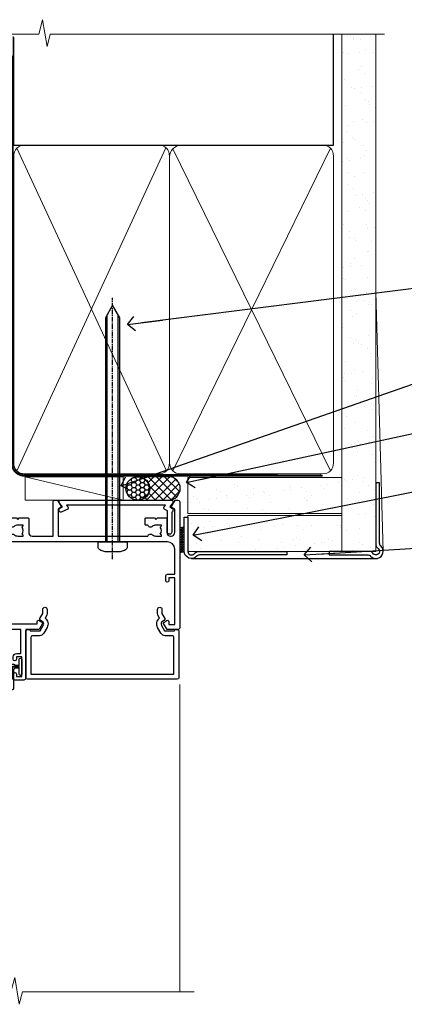
# Model space of a CAD drawing. Units: millimetres. Extents: x 0 to 224042, y -402 to 1143.
# Drawn here: x 4982 to 5088, y 869 to 1143 of the extents above; entities that cross this region are included whole.
import ezdxf
from ezdxf import colors
from ezdxf.entities.mleader import LeaderData, LeaderLine
from ezdxf.math import Vec2, Vec3

# ---------------------------------------------------------------- set-up
doc = ezdxf.new("R2010")
doc.units = ezdxf.units.MM
for name, pattern in [('CENTER', [2, 1.25, -0.25, 0.25, -0.25]), ('CENTERLINE', [2, 1.25, -0.25, 0.25, -0.25]), ('Dashed', [564.4444465637206, 282.2222232818604, -282.2222232818602])]:
    doc.linetypes.add(name, pattern=pattern)
doc.layers.add('Aluminium Systems Ltd Joinery Detail', color=7, linetype='Continuous')
doc.layers.add('Aluminium Systems Ltd Notes', color=7, linetype='Continuous')
doc.styles.get("Standard").update_dxf_attribs({"font": 'arial.ttf'})

# ---------------------------------------------------------------- blocks, each defined once
blk = doc.blocks.new('Plywood Sheet CC AC35 Liner')
at = {"layer": 'Aluminium Systems Ltd Joinery Detail'}
h = blk.add_hatch(dxfattribs=at)
h.set_pattern_fill('HONEY', color=256, scale=0.25)
h.set_pattern_definition([(0, (19.45682879989909, 18000), (1.190625, 0.68740766125), [0.79375, -1.5875]), (120, (19.45682879989909, 18000), (-1.190624997398548, 0.6874076657558477), [0.7937499999999996, -1.587499999999999]), (59.99999999999999, (19.45682879989909, 18000), (2.601452275818872e-09, 1.374815327005847), [-1.5875, 0.79375])])
h.paths.add_polyline_path([(9.110983338727408, 2.251892196934932, -1), (15.60818698164002, 2.251892196934932, -1)])
h = blk.add_hatch(dxfattribs=at)
h.set_pattern_fill('ANSI37', color=256, scale=0.5)
h.set_pattern_definition([(45, (19.45682879989909, 18000), (-1.122532015133644, 1.122532015133644), []), (135, (19.45682879989909, 18000), (-1.122532015133644, -1.122532015133644), [])])
h.paths.add_polyline_path([(12.48463694029277, 5.500494018389873), (20.95343378894694, 5.500494018389873, -1), (20.95343378894898, -0.9967096245236462), (12.48463694029277, -0.9967096245236462, 1)])
h = blk.add_hatch(dxfattribs=at)
h.set_pattern_fill('AR-SAND', color=256, scale=0.15)
h.set_pattern_definition([(37.50000000000001, (-9.572001099554598, 0), (-0.2400046943976069, 7.341198559940135), [0, -5.791200000000001, 0, -6.476999999999999, 0, -6.191249999999999]), (7.499999999999999, (-9.572001099554598, 0), (6.74284924707004, 10.75237650852531), [0, -3.124200000000001, 0, -5.2197, 0, -2.00025]), (327.5, (-14.2583010995546, 0), (11.86488555362187, 0.02155777017818643), [0, -1.905, 0, -6.858, 0, -8.9535]), (317.5, (-14.2583010995546, 0), (11.45334678708446, 3.343939848858244), [0, -0.9524999999999999, 0, -4.495799999999999, 0, -5.1435])])
h.paths.add_polyline_path([(69.10929378542545, 5.263409574934485), (69.10929378542545, -4.736590425065515), (26.30742446747746, -4.73717940482311), (26.30742446747746, 5.26282059517689)])
h = blk.add_hatch(dxfattribs=at)
h.set_pattern_fill('AR-SAND', color=256, scale=0.15)
h.set_pattern_definition([(37.50000000000001, (-38.72198619358085, 0), (-0.2400046943976069, 7.341198559940135), [0, -5.791200000000001, 0, -6.476999999999999, 0, -6.191249999999999]), (7.499999999999999, (-38.72198619358085, 0), (6.74284924707004, 10.75237650852531), [0, -3.124200000000001, 0, -5.2197, 0, -2.00025]), (327.5, (-43.40828619358085, 0), (11.86488555362187, 0.02155777017818643), [0, -1.905, 0, -6.858, 0, -8.9535]), (317.5, (-43.40828619358085, 0), (11.45334678708446, 3.343939848858244), [0, -0.9524999999999999, 0, -4.495799999999999, 0, -5.1435])])
h.paths.add_polyline_path([(69.10929378542545, -5.236590425065515), (69.10929378542545, -15.23659042506551), (26.32677196734892, -15.23717940482311), (26.32677196734892, -5.23717940482311)])
at = {"layer": 'Aluminium Systems Ltd Joinery Detail', "lineweight": 5}
h = blk.add_hatch(dxfattribs=at)
h.set_pattern_fill('ANSI37', color=256, scale=0.15)
h.set_pattern_definition([(45.00000000000001, (-260.7519785369612, -560.2450245033288), (-0.3367596045400932, 0.3367596045400932), []), (135, (-260.7519785369612, -560.2450245033288), (-0.3367596045400932, -0.3367596045400932), [])])
edge = h.paths.add_edge_path()
edge.add_arc((24.71706495046908, -9.50462174034692), 0.9866125402710012, 51.83121232280979, 132.263901216659)
edge.add_line((24.05352225721197, -8.7744742217983), (24.05352225721197, -15.78270040966891))
edge.add_arc((24.76365291860873, -16.29419281424271), 0.8751628626695301, 45.838321747589305, 144.2355755388267, ccw=False)
edge.add_arc((27.32677196729981, -15.23717940483039), 1.99999999995119, 179.9999999997916, 192.3918244982081, ccw=False)
edge.add_line((25.32677196734892, -15.23717940482311), (25.32677196734858, -8.728953216952505))
blk.add_line((-18.89721447668296, 5.500494018389873), (8.31806794135099, -0.9967096245236462, -1.000000000000011), dxfattribs=at)
at = {"layer": 'Aluminium Systems Ltd Joinery Detail'}
for p, q in [((24.05352225721288, -8.7744742217983, 1.000000000000011), (24.05352225721288, -15.78270040966891, 1.000000000000011)), ((27.32677196734892, -17.23717940482311, 1.000000000000011), (79.05954647131506, -17.23659341811071))]:
    blk.add_line(p, q, dxfattribs=at)
at = {"layer": 'Aluminium Systems Ltd Joinery Detail', "lineweight": 5}
blk.add_lwpolyline([(-18.89721447668296, 5.500494018389873), (8.318067941342804, 5.500494018389873), (8.31806794135099, -0.9967096245236462), (-18.89721447668705, -0.9967096245236462)], close=True, dxfattribs=at)
at = {"layer": 'Aluminium Systems Ltd Joinery Detail'}
blk.add_lwpolyline([(12.48463694029687, -0.9967096245236462), (20.95343378895103, -0.9967096245236462, 0.9999999999993697), (20.95343378894694, 5.500494018389873), (12.48463694029277, 5.500494018389873, -0.9999999999993697)], format="xyb", close=True, dxfattribs=at)
at = {"layer": 'Aluminium Systems Ltd Joinery Detail', "lineweight": 5, "elevation": -1.000000000000011}
for points in [[(26.30742446747746, -4.73717940482311), (69.10929378542545, -4.736590425065515), (69.10929378542545, 5.263409574934485), (26.30742446747746, 5.26282059517689)], [(26.32677196734892, -15.23717940482311), (69.10929378542545, -15.23659042506551), (69.10929378542545, -5.236590425065515), (26.32677196734892, -5.23717940482311)]]:
    blk.add_lwpolyline(points, close=True, dxfattribs=at)
at = {"layer": 'Aluminium Systems Ltd Joinery Detail', "elevation": -1.000000000000011}
blk.add_lwpolyline([(26.32677196734892, -5.73717940482311), (26.32677196734892, -15.23717940482311, 0.6885002580691579), (28.07212795984867, -15.90384607148735, -0.2134217652833945), (29.56283994484818, -15.23717940482311), (53.82677196734892, -15.23717940482311), (53.82677196734892, -16.23717940482311), (29.56283994484818, -16.23717940482311, 0.2134217652833893), (28.81748395234843, -16.57051273815523, -0.6885002580691693), (25.32677196734892, -15.23717940482311), (25.32677196734892, -5.73717940482311)], format="xyb", close=True, dxfattribs=at)
at = {"layer": 'Aluminium Systems Ltd Joinery Detail'}
blk.add_circle((12.35958516018371, 2.251892196934932), 3.248601821456305, dxfattribs=at)
at = {"layer": 'Aluminium Systems Ltd Joinery Detail', "lineweight": 5}
for centre, radius, start, end in [((24.71703889805519, -9.503893038749084, 1.000000000000011), 0.9860558519677073, 51.80385569436721, 132.2912578452041), ((24.76365291860964, -16.29419281424634, 1.000000000000011), 0.8751628626701816, 45.83832174771984, 144.2355755386741)]:
    blk.add_arc(centre, radius, start, end, dxfattribs=at)
blk = doc.blocks.new('90mm Framing Head CC Gib')
at = {"layer": 'Aluminium Systems Ltd Joinery Detail'}
h = blk.add_hatch(dxfattribs=at)
h.set_pattern_fill('AR-SAND', color=0, scale=0.15)
h.set_pattern_definition([(37.50000000000001, (61.66045092490373, 88.74499579476469), (-0.2400046943976069, 7.341198559940135), [0, -5.791200000000001, 0, -6.476999999999999, 0, -6.191249999999999]), (7.499999999999991, (61.66045092490373, 88.74499579476469), (6.74284924707004, 10.75237650852531), [0, -3.124199999999989, 0, -5.219699999999976, 0, -2.000249999999988]), (327.5, (56.97415092490365, 88.74499579476469), (11.86488555362187, 0.02155777017818536), [0, -1.905, 0, -6.858, 0, -8.9535]), (317.5, (56.97415092490365, 88.74499579476469), (11.45334678708446, 3.343939848858243), [0, -0.9524999999999999, 0, -4.495799999999999, 0, -5.1435])])
h.paths.add_polyline_path([(180.61357942141, 88.7708279423432), (171.1135900387524, 88.7708279423432), (171.113590038753, -54.99215190844598), (180.6135794214105, -54.99215190844598)])
at = {"layer": 'Aluminium Systems Ltd Joinery Detail', "color": 0, "linetype": 'Dashed'}
blk.add_line((79.90702482397339, 57.89868953384575, -1.000000000000032), (79.90702482397327, 87.85822892512624, -1.000000000000032), dxfattribs=at)
at = {"layer": 'Aluminium Systems Ltd Joinery Detail', "color": 0}
for p, q in [((168.8134264280377, 57.89868953384575, -1.000000000000025), (168.8134264280376, 88.7708279423432, -1.000000000000025)), ((79.90872482396972, 57.89868953384575, -1.000000000000025), (168.8134264280374, 57.89868953384575, -1.000000000000025))]:
    blk.add_line(p, q, dxfattribs=at)
at = {"layer": 'Aluminium Systems Ltd Joinery Detail', "color": 0, "lineweight": 5}
for p, q in [((80.79699455334858, -32.57602768084325, -1.000000000000025), (122.244289406273, 57.10359832773156, -1.000000000000025)), ((80.79699455334858, 57.00871980446937, -1.000000000000025), (122.3435558966331, -32.57602768084507, -1.000000000000025)), ((124.1251953553807, -32.57602768084325, -1.000000000000025), (167.9234566986623, 57.00871980447164, -1.000000000000025)), ((124.156780866489, 56.83464781023758, -1.000000000000025), (167.9234566986623, -32.57602768084325, -1.000000000000025)), ((182.6119125486681, -54.99215490149072), (180.6127294214112, 17.16652520017669))]:
    blk.add_line(p, q, dxfattribs=at)
at = {"layer": 'Aluminium Systems Ltd Joinery Detail', "color": 0, "linetype": 'Continuous', "lineweight": 5, "ltscale": 0.12, "elevation": -1.000000000000014}
blk.add_lwpolyline([(182.9879480272293, 88.7708279423432), (90.07936763175942, 88.7708279423432), (89.17565722327393, 85.3369242233066), (87.90906395990581, 92.75494913106832), (86.87170076539454, 88.7708279423432), (12.77629059318977, 88.7708279423432)], dxfattribs=at)
at = {"layer": 'Aluminium Systems Ltd Joinery Detail', "color": 0, "linetype": 'Dashed', "lineweight": 5, "ltscale": 0.01, "const_width": 0.25, "elevation": -0.7500000000000249}
blk.add_lwpolyline([(79.76741611105061, 88.09570103798342), (79.76838801660628, -30.42770876678014, 0.4175702237706115), (82.91930208207404, -33.61188689231176), (165.3356062361571, -33.60394172722226, 0.8591327104487766), (165.4728671864981, -33.94403600036094, 0.00905533045714731)], format="xyb", dxfattribs=at)
at = {"layer": 'Aluminium Systems Ltd Joinery Detail', "color": 0, "lineweight": 5}
blk.add_lwpolyline([(171.1135900387524, 88.7708279423432), (171.113590038753, -54.99215190844598), (180.6135794214105, -54.99215190844598), (180.61357942141, 88.7708279423432)], dxfattribs=at)
at = {"layer": 'Aluminium Systems Ltd Joinery Detail', "color": 0, "linetype": 'CENTER', "lineweight": 5, "ltscale": 3, "const_width": 0.5, "elevation": -0.5000000000000249}
blk.add_lwpolyline([(79.36830193081076, 82.75882767523399), (79.36883064616333, -30.42745069008379, 0.4209157528546889), (82.93271877258232, -33.99657167199439), (165.7748797079017, -33.99657167199439)], format="xyb", dxfattribs=at)
at = {"layer": 'Aluminium Systems Ltd Joinery Detail', "color": 0, "lineweight": 5, "elevation": -1.000000000000014}
blk.add_lwpolyline([(79.90702482397333, -28.31915806095822), (79.90702482397333, 54.8601428137099, -0.4142135623730941), (82.94557154410828, 57.89868953384575), (120.1949789058728, 57.89868953384575, -0.4142135623730958), (123.2335256260086, 54.8601428137099), (123.2335256260086, -28.31915806095822), (123.2335256260082, -30.42745069008379, -0.4142135623730958), (120.1949789058728, -33.46599741021964), (82.94557154410828, -33.46599741021964, -0.4142135623730941), (79.90702482397288, -30.42745069008379)], format="xyb", close=True, dxfattribs=at)
for points in [[(168.8134264280378, -28.52744340095887), (168.8134264280377, 54.86014281371126, 0.4142135623732923), (165.774879707902, 57.89868953384575), (126.2737723461404, 57.89868953384575, 0.3681854241386793), (123.2352256260055, 54.65185747371015), (123.2352256260055, -28.52744340095887)], [(168.8134264280378, 52.75185018458433), (168.8134264280378, -30.42745069008379, -0.4142135623730958), (165.7748797079024, -33.46599741021964), (126.2737723461409, -33.46599741021964, -0.4142135623730941), (123.2352256260055, -30.42745069008379), (123.2352256260055, 52.75185018458524)]]:
    blk.add_lwpolyline(points, format="xyb", dxfattribs=at)
at = {"layer": 'Aluminium Systems Ltd Joinery Detail', "color": 0}
blk.add_lwpolyline([(180.6119125486681, -35.99215490149072), (180.6119125486681, -53.26010409392188, 0.2679491924311203), (181.1119125486681, -54.12612949770619, -1.303225372841203), (179.7458871448837, -55.49215490149072, 0.267949192431124), (178.8798617410993, -54.99215490149072), (167.6119125486681, -54.99215490149072), (167.6119125486681, -55.99215490149072), (178.3758445711683, -55.99215490149072, -0.2134217652833892), (179.1212005636683, -56.32548823482398, 1.057279696267401), (181.9452458820015, -53.50144291649087, -0.2134217652833941), (181.6119125486681, -52.75608692399089), (181.6119125486681, -35.99215490149072)], format="xyb", close=True, dxfattribs=at)
blk = doc.blocks.new('_Open90')
at = {"color": 0, "linetype": 'ByBlock', "lineweight": -2}
for p, q in [((0, 0), (-2.439666651745029, 0)), ((-0.5, 0.5), (0, 0)), ((0, 0), (-0.5, -0.5))]:
    blk.add_line(p, q, dxfattribs=at)
blk = doc.blocks.new('F508-21211')
at = {"flags": 128}
blk.add_lwpolyline([(5.699992447585437, 34.40004471278792), (5.699992447581003, 26.90002627173101, 0.4142135623732615), (6.199992447580996, 26.40002627173078), (9.917198710102639, 26.40002627173078), (11.45858006633989, 24.85864491549353, 0.414213562373095), (11.74142277881492, 24.85864491549353), (13.28280413505218, 26.40002627173078), (27.11719871010332, 26.40002627173078), (28.65858006634057, 24.85864491549353, 0.4142135623721532), (28.94142277881378, 24.85864491549353), (30.48280413505285, 26.40002627173078), (38.80000174104226, 26.40002627173078), (38.80000174104402, 11.60006627173777), (1.599999999999454, 11.60006627173686), (1.599999999999461, 34.40004471278792)], format="xyb", close=True, dxfattribs=at)
at = {"layer": 'Aluminium Systems Ltd Joinery Detail', "flags": 128}
blk.add_lwpolyline([(9.42504887324958, 6.950066269831154), (8.841114643540095, 6.950066269796366, 0.566658092971769), (7.613412081333877, 7.335505830219631, -0.1837465194457551), (6.599988673065127, 6.95006626979648), (5.074988673058215, 6.950066269780905), (5.074988673058215, 7.195439332250203), (5.431770897302158, 7.494815165024079, -0.3639702342667136), (5.431770897302158, 9.455317374568835), (5.074988673058215, 9.754693207342712), (5.074988673058215, 10.00006626975016), (6.599988673057851, 10.00006626979655, -0.1837465194614705), (7.613412081423064, 9.614626709342474, 0.566658092987981), (8.841114643653498, 10.0000662697945), (33.79999663599302, 10.00006626979484), (33.799996635993, 2.535140803407558), (32.99999663599959, 2.073260588056883, 0.4142135623746801), (32.92679155524302, 1.800055507297998), (33.96602204344889, 5.550093487727281e-05), (34.69999669114258, 5.558188809118292e-05, 0.4142135300680742), (35.19999663599446, 0.5000555818880912), (35.1999966359926, 10.00006626980701), (42.75887346601758, 10.00006626982201, 0.5666580929711825), (43.98657602822363, 9.614626709399204, -0.1837465194456437), (44.99999943649255, 10.00006626982315), (46.52499943649946, 10.00006626983748), (46.52499943649946, 9.754693207368177), (46.16821721225552, 9.455317374594301, -0.3639702342664966), (46.16821721225552, 7.494815165049545), (46.52499943649945, 7.195439332275669), (46.52499943649945, 6.950066269868216), (44.99999943649981, 6.950066269821832, -0.1837465194616579), (43.98657602813454, 7.335505830274883, 0.5666580929880428), (42.75887346590252, 6.950066269820127), (42.17505963640632, 6.950066269830927, 0.4142135623770908), (41.97505963640196, 6.750066269831109), (41.97505963640196, 5.150066269797037, 0.4142135623724292), (42.17505963640269, 4.950066269796764), (44.6000596364638, 4.950066269797219), (45.00005963646344, 5.350066269797765), (45.40005963646308, 4.950066269797219), (47.82505963652419, 4.950066269797219, 0.414213562374427), (48.0250596365231, 5.150066269797037), (48.02505963652312, 9.000066269795639, -0.414213562373095), (49.02505963652312, 10.00006626979564), (54.79999659278111, 10.00006626979552), (54.79999659277745, 0.5000555818901375, 0.4142135300680742), (55.29999653762933, 5.5581890137546e-05), (56.03397118532308, 5.550093680994905e-05), (57.07320167352884, 1.80005550729993, 0.4142135623750516), (56.99999659277238, 2.073260588058929), (56.19999659277891, 2.535140803409604), (56.19999659277801, 10.00006626979564), (81.15894442919944, 10.00006626979562, 0.5666580929722087), (82.38664699140554, 9.61462670937162, -0.1837465194458359), (83.4000703996744, 10.00006626979676), (84.9250703996795, 10.00006626981109), (84.9250703996795, 9.754693207341788), (84.56828817543544, 9.455317374567798, -0.3639702342664926), (84.56828817543544, 7.494815165023098), (84.9250703996795, 7.195439332249222), (84.9250703996795, 6.95006626984177), (83.40007039968168, 6.950066269795386, -0.18374651946162), (82.38664699131459, 7.335505830250369, 0.5666580929879552), (81.15894442908825, 6.950066269820397), (80.57507039961547, 6.950066269830856, 0.4142135623770908), (80.3750703996111, 6.750066269831038), (80.37507039961292, 5.150066269797023, 0.414213562373095), (80.57507039961183, 4.950066269798114), (83.00007039967477, 4.950066269797205), (83.4000703996744, 5.35006626979775), (83.80007039967404, 4.950066269797205), (86.22507039973334, 4.950066269797205, 0.4142135623717631), (86.42507039973407, 5.150066269797023), (86.42507039973407, 9.000066269795624, -0.414213562373095), (87.42507039973407, 10.00006626979562), (87.60005963638741, 10.00006626979562, -0.414213562373095), (88.60005963638741, 9.000066269795738), (88.60005963639105, 2.535140766114395), (87.80005963639769, 2.07326055076372, 0.4142135623748088), (87.72685455564124, 1.800055470004949), (88.76608504384876, 5.546364057806841e-05), (89.49999808072153, 5.554458856238398e-05, 0.4142135300680742), (89.9999980255734, 0.5000555445883919), (89.9999980255734, 35.50002627173022, 0.414213562373095), (89.4999980255734, 36.00002627173022), (86.49699661444083, 36.00002627173022), (85.50003049860516, 34.27308496575903, 0.4141991680881033), (85.57323702349731, 33.99988746745554), (86.24779225915609, 33.61042139605961, 0.7792144500511247), (86.99999957185082, 33.80002627175314), (86.999999571849, 34.60002627173058), (88.60002021737, 34.60002627173058), (88.60002021737, 21.60003698390265), (87.00002317479357, 21.60003698390288), (87.00002317479357, 22.35003698390288, 0.9999999999999999), (86.10002317479393, 22.35003698390288), (86.10002317479393, 21.10003698390288, 0.414213562373095), (86.60002317479393, 20.60003698390288), (88.60002021737819, 20.60003698390288), (88.60002021737319, 13.60006627173617, -0.4142135623728869), (86.60002021737319, 11.60006627173765), (42.40000174104268, 11.60006627173857, -0.4142135623731117), (40.40000174104274, 13.6000662717388), (40.40000174104444, 34.40002671856462), (50.4000008762987, 34.40002671856735), (50.4000008762987, 33.80002627175315, 0.7792144500514016), (51.15220818899162, 33.61042139605991), (51.82676342465039, 33.99988746745555, 0.4141991680881033), (51.89996994954254, 34.27308496575904), (50.90300383370687, 36.00002627173023), (47.20000242257721, 36.00002627173023), (47.20000242257721, 49.50002627173023, 0.414213562373095), (46.70000242257721, 50.00002627173023), (44.19999242257746, 50.00002627173114, 0.414213562373095), (43.69999242257746, 49.50002627173114), (43.69999242257746, 48.3500622710734, 0.9999999999999999), (44.59999242257891, 48.3500622710734), (44.59999242257891, 49.00006227107485), (46.09999242257891, 49.00006227107485), (46.09999242257891, 43.60006227107704), (44.59999242257891, 43.6000622710734), (44.59999242257164, 44.25006227107485, 0.9999999999999999), (43.69999242257746, 44.25006227107485), (43.69999242257382, 43.6000622710734, 0.4142135623725624), (44.69999242257746, 42.6000622710734), (45.80000242257757, 42.60005539605015), (45.80000242257575, 36.00002671856589), (33.6000007638931, 36.00002671856225, 0.414213562373095), (33.1000007638931, 35.50002671856225), (33.1000007638931, 32.70002671922146, 0.4142135623766467), (33.40000076389601, 32.40002671922218), (34.00000076389455, 32.4000267192331, 0.4142135623730953), (34.30000076389019, 32.70002671923237), (34.30000076389019, 34.60002671856262), (38.80000089323131, 34.60002671856444), (38.80000089323131, 28.00002627173023), (7.299992447581822, 28.00002627173023), (7.299992447581822, 31.60004426613), (6.899992447591281, 32.000044266136), (7.300001422575413, 32.40005324113463), (7.300001422575413, 35.50002671838854, 0.414213562373095), (6.800001422579051, 36.00002671838854), (0.5000000000536673, 36.00002671907248, 0.4142135624050612), (-9.023892744153272e-13, 35.50002671907248), (9.094947017729282e-13, 0.5, 0.4142135300680742), (0.4999999448527888, 0), (1.234002160258513, -8.095798875729088e-08), (2.273264717154802, 1.800055470005645, 0.4142135623738232), (2.20005963639835, 2.073260550763507), (1.400059636404876, 2.535140766115433), (1.400059636406695, 9.000066269795639, -0.414213562373095), (2.400059636406695, 10.00006626979564), (2.575048873083688, 10.00006626979564, -0.414213562369632), (3.575048873083688, 9.000066269807462), (3.575048873130982, 5.150066269797094, 0.414213562374427), (3.77504887312989, 4.950066269797276), (6.200048873191008, 4.950066269797276), (6.600048873190644, 5.350066269797821), (7.000048873190281, 4.950066269797276), (9.425048873251399, 4.950066269797276, 0.4142135623717631), (9.625048873252126, 5.150066269797094), (9.625048873252126, 6.750066269831109, 0.4142135623774238)], format="xyb", close=True, dxfattribs=at)
blk = doc.blocks.new('C438-20694')
blk.add_lwpolyline([(25.21254076055509, 0.7499998121184035, -0.414213562373095), (24.46254076055509, -1.87881596502848e-07), (22.71253547302938, -1.87881596502848e-07, -0.6681786379192989), (22.57111411679187, 0.3414211683557369), (23.22969276055453, 0.9999998121184035), (24.01255076055502, 0.9999998121184035), (24.01255076055502, 2.499999812118403), (1.500000593779706, 2.499999812118403), (1.000000593779706, 1.999999812118403), (0.2000005937796949, 1.999999812118403, -0.414213562373095), (5.937797062927075e-07, 2.199999812118392), (5.937797062927075e-07, 20.79999981211841, -0.414213562373095), (0.2000005937796949, 20.9999998121184), (3.399990593779595, 20.9999998121184, -0.414213562373095), (3.899990593779595, 20.4999998121184), (3.899990593779595, 19.35001781211849, -0.9999999999999999), (2.999960593779807, 19.35001781211849), (2.999960593779807, 19.9999998121184), (1.500000593779706, 19.9999998121184), (1.500000593779706, 14.59999981211831), (2.999960593779807, 14.59999981211831), (2.999960593779807, 15.24997681211835, -0.9999999999999999), (3.899990593779595, 15.24997681211835), (3.899990593779595, 14.34999981211831, -0.414213562373095), (3.149990593779595, 13.59999981211831), (1.500000593779706, 13.59999981211831), (1.500000593779706, 3.699999812118222), (3.800010593780545, 3.699999812118222), (3.800010593780545, 5.299999812118131, -0.9999999999999999), (4.600010593779817, 5.299999812118131), (4.600010593779817, 3.699999812118222), (24.46254076055509, 3.699999812118222, -0.414213562373095), (25.21254076055509, 2.949999812118222)], format="xyb", close=True)
blk = doc.blocks.new('DY470')
blk.add_lwpolyline([(5.750000019156957, 8.125391938145093), (8.75000001915696, 9.999999993873065), (8.75000001915696, 11.49999999387307), (0.3278039490302049, 10.7631533157444, 0.3639702342661999), (0.1459961579613847, 10.58134552467558), (1.915696401511013e-08, 8.912602022139758), (1.750000019156953, 8.912602022139755), (1.750000019156964, 5.912602022139762), (1.915696756782381e-08, 5.759496860969403), (1.915696756782381e-08, 5.459496860969391), (2.488722105443436, 2.493553373668941), (1.950000019156963, 2.446421298327838), (1.950000019156963, 2.146421298327837), (3.751061344076014, -6.12693185075841e-09), (4.154563361906835, -6.12693185075841e-09), (8.75000001915696, 2.241344210304117), (8.750000019156946, 3.041344210304118), (5.75000001915696, 2.778878219726348), (5.75000001915695, 4.261824901123624), (8.750000019156946, 5.725022666821207), (8.750000019156946, 6.525022666821215), (5.75000001915696, 6.262556676243449)], format="xyb", close=True)
blk = doc.blocks.new('C471-20683')
at = {"layer": 'Aluminium Systems Ltd Joinery Detail', "flags": 128}
for points in [[(38.50000000024079, 57.99999991084985), (38.50000000024124, 60.99999991084985), (36.90000000020677, 60.99999991084985, -0.9999999999999999), (36.90000000020677, 61.79999991085094), (38.50000000024079, 61.79999991084912), (38.50000000024033, 69.49999991084985), (37.00000000020805, 69.49999991084985, -0.4142135623724957), (36.50000000020805, 69.99999991084803), (36.50000000020623, 71.29999991085094, -0.9999999999999999), (37.40000000020677, 71.29999991085094), (37.40000000020677, 70.49999991084985), (38.90000000020677, 70.49999991084985), (38.90000000020677, 75.99999991084985), (37.40000000020677, 75.99999991084985), (37.40000000020586, 75.19999991085058, -0.9999999999999999), (36.50000000020714, 75.19999991085058), (36.50000000024033, 76.49999991084985, -0.414213562373095), (37.00000000024033, 76.99999991084985), (39.50000000024079, 76.99999991084985, -0.414213562373095), (40.00000000024079, 76.49999991084985), (40.00000000024079, 0.4999999108498514, -0.414213562373095), (39.50000000024079, -8.915014859667281e-08), (38.90000000024042, -8.915014859667281e-08, -0.414213562373095), (38.40000000024042, 0.4999999108498514), (38.40000000024042, 3.999999910849851), (1.600000000240698, 3.999999910849624), (1.600000000240698, 0.499999910849624, -0.414213562373095), (1.100000000240698, -8.915037597034825e-08), (0.5000000002407887, -8.915037597034825e-08, -0.414213562373095), (2.407887222943828e-10, 0.499999910849624), (2.407887222943828e-10, 57.49999991084985, -0.414213562373095), (0.5000000002407887, 57.99999991084985), (9.604407955129545, 57.99999991085008, -0.6690645461982968), (10.09505984306384, 56.8113469992239, 2.4225992824174), (12.70494015741781, 56.81134699922413, -0.6690645461983258), (13.19559204535176, 57.99999991085011), (23.50000000024079, 57.99999991084985, -0.9999999999999999), (23.50000000024079, 56.99999991084991), (22.00000000024079, 56.99999991085008), (22.00000000024079, 55.49999991085008), (26.55662432726672, 55.49999991085008), (27.85566243294329, 57.74999991085031, -0.2679491924311882), (28.28867513483533, 57.99999991085031)], [(38.40000000024042, 5.59999991084976), (38.40000000024042, 56.39999991084971), (28.92376043094441, 56.39999991085017), (27.91339745986193, 54.64999991085014, -0.2679491924311272), (26.61435935418535, 53.89999991085017), (21.90000000024042, 53.89999991085017, -0.414213562373095), (20.40000000024042, 55.39999991085017), (20.40000000024042, 56.39999991084994), (14.98224789786013, 56.39999991084966, 0.4719332409101741), (14.78596034182578, 56.16164374646638, -1.214321321226918), (8.01403965865461, 56.16164374646655, 0.4719332409099701), (7.817752102621171, 56.39999991084971), (1.600000000240698, 56.39999991084971), (1.600000000240698, 5.599999910849533), (8.397917389780787, 5.599999910849533, 0.5745711542946811), (8.57195116430296, 5.898550635488903, -0.3376103493479403), (9.105882353182096, 9.802069462678105, -0.9999999999999999), (10.09411764729953, 8.810408732659653, 2.420132881565951), (12.70588235318235, 8.810408732659567, -0.9999999999999999), (13.69411764729949, 9.802069462677593, -0.3376103493483284), (14.22804883617562, 5.898550635485037, 0.5745711542949179), (14.40208261069006, 5.599999910849363), (25.59791738978106, 5.59999991084976, 0.5745711542938665), (25.77195116429994, 5.898550635487254, -0.3376103493479106), (26.30588235318186, 9.80206946267748, -0.9999999999998391), (27.29411764729906, 8.810408732659937, 2.420132881565951), (29.90588235318216, 8.810408732659397, -0.9999999999998793), (30.89411764729959, 9.80206946267748, -0.3376103493482747), (31.42804883617566, 5.898550635485037, 0.5745711542953365), (31.60208261069079, 5.599999910849675)]]:
    blk.add_lwpolyline(points, format="xyb", close=True, dxfattribs=at)
blk = doc.blocks.new('F581-20766')
at = {"layer": 'Aluminium Systems Ltd Joinery Detail', "flags": 128}
blk.add_lwpolyline([(4.038121484764773, 6.499999999999432), (1.200000000002049, 6.499999999999346), (1.200000000002049, 6.399999999999352, -0.414213562373095), (1.000000000002061, 6.199999999999363), (0.5000000000021174, 6.199999999999392, -0.4142135623731448), (2.117417352565099e-12, 6.699999999999477), (3.936406756110955e-12, 19.50000000000222, -0.4142135623730617), (0.5000000000039364, 20.00000000000217), (42.09999560299646, 20.00000000000217, -0.4142135623730617), (42.59999560299651, 19.50000000000222), (42.59999560299833, 6.699999999999477, -0.414213562373145), (42.09999560299833, 6.199999999999392), (41.59999560299839, 6.199999999999363, -0.414213562373095), (41.3999956029984, 6.399999999999352), (41.3999956029984, 6.499999999999346), (38.56187411823568, 6.499999999999432), (37.70717527997085, 5.019618186954546, 0.414208252077282), (37.9999830418728, 3.92680511624809), (38.49819290485307, 3.63915147388019, -0.4142090346458013), (38.64459625142969, 3.092744012966364), (37.87323821211403, 1.756720941866288), (37.87323821211403, 0.6000000000020655, -0.9999999999999999), (36.67323821211421, 0.6000000000020655), (36.67323821211376, 1.756720941866174, -0.1316531771312092), (36.83400933069534, 2.35672371854784), (37.21170295700001, 3.010904232434939, -0.3816039150343866), (36.66794479542951, 5.61961818695454), (37.58037866061331, 7.19999999999942, -0.267949192431115), (38.79281422591153, 7.899999999999439), (40.69999560299813, 7.899999999999411, 0.4142135623731283), (41.19999560299813, 8.399999999999467), (41.19999560299648, 18.60000000000213), (1.400000000003686, 18.60000000000213), (1.400000000002265, 8.399999999999524, 0.4142135623731283), (1.900000000002322, 7.899999999999411), (3.807181377088867, 7.899999999999439, -0.2679491924311269), (5.019616942387145, 7.199999999999477), (5.932050807570945, 5.619618186954568, -0.3816039150343778), (5.388292646000494, 3.010904232434996), (5.765986272305113, 2.35672371854784, -0.1316531771312092), (5.926757390886692, 1.756720941866174), (5.926757390886237, 0.6000000000020655, -0.9999999999999999), (4.726757390886419, 0.6000000000020655), (4.726757390886419, 1.756720941866288), (3.955399351570762, 3.092744012966364, -0.4142090346458582), (4.101802698147381, 3.63915147388019), (4.600012561127656, 3.92680511624809, 0.4142082520772869), (4.892820323029596, 5.019618186954574)], format="xyb", close=True, dxfattribs=at)
blk = doc.blocks.new('DY221-Comp')
blk.add_lwpolyline([(-1.819871826605237, -0.8847475032970114), (-2.101763809020483, -0.9602802323379838, 0.3394542588633712), (-2.249999999999986, -1.1534653975958), (-2.25, -1.800000000000023, -0.1052493344124674), (-2.267337635713675, -1.881452198701658), (-3.79334408928418, -5.303630496754121, -0.9133919180647162), (-4.735844364969743, -4.981867646145822), (-3.771331644650719, -1.015104479072153, 0.1257362244887155), (-3.772484225380808, -0.9160877285099478), (-4.004079121606921, -0.05176380945898029, -0.1316524975874038), (-4.004079121606921, 0.05176380858204754), (-3.772484225380808, 0.9160877285099029, 0.1257362244887155), (-3.771331644650719, 1.015104479072108), (-4.735844364969743, 4.981867646145777, -0.913391918064716), (-3.79334408928418, 5.303630496754077), (-2.267337635713675, 1.881452198701614, -0.1052493344124674), (-2.25, 1.799999999999978), (-2.249999999999986, 1.153465397595762, 0.3394542588633712), (-2.101763809020483, 0.960280232337946), (-1.819871826605237, 0.8847475032969736)], format="xyb")
blk.add_lwpolyline([(0, 1.124999999999981), (-0.301442841485013, -1.887379141862766e-14), (1.4210854715202e-14, -1.125000000000033), (-1.4210854715202e-14, -2.500000000000004), (-1, -2.499999999999976), (-1, -1.118033988749891, -0.447213595499958), (-2.25, -4.662936703425657e-15, -0.4472135954999584), (-1, 1.118033988749853), (-1, 2.499999999999953), (0, 2.499999999999953)], format="xyb", close=True)
blk = doc.blocks.new('SH068 Comp')
blk.add_lwpolyline([(-0.8500000000001364, -0.1499999999999773), (-0.8500000000001364, -0.3499999999999659), (-1.766987298107779, -0.3499999999999375), (-2.200000000000045, -0.5999999999999943), (-3.100000000000023, -0.5999999999999943, -0.4142135623730673), (-3.400000000000091, -0.2999999999999829), (-3.399999999999977, 5.100000000000009), (-4.126062273728053, 5.100000000000009, 0.3990403827646531), (-4.225926683175999, 5.005205739679411), (-4.601084724416523, -2.191645917435338, -1.028261591740668), (-6.195355051042725, -2.063916652127958), (-5.319082473145727, 6.032281255452119, -0.3829770594063191), (-5.020824329004768, 6.300000000000011), (-2.499999999999886, 6.300000000000011, -0.4142135623731031), (-2.199999999999932, 6), (-2.200000000000045, 0.600000000000108), (-1.766987298107892, 0.3500000000000512), (-0.8500000000001364, 0.3500000000000227), (-0.8500000000001364, 0.1499999999999773)], format="xyb")
blk.add_lwpolyline([(-2.950000000000045, 3.500000000000028), (-2.950000000000045, 0.2999999999999829, 0.414213562373095), (-2.500000000000114, -0.1499999999999488), (-0.7000000000000455, -0.1499999999999773), (-0.7000000000000455, -2.050000000000011, 0.9999999999999999), (0, -2.050000000000011), (0, 2.050000000000011, 0.9999999999999999), (-0.7000000000000455, 2.050000000000011), (-0.7000000000000455, 0.1499999999999773), (-2.500000000000114, 0.1500000000000057, -0.414213562373095), (-2.650000000000091, 0.2999999999999829), (-2.650000000000091, 3.500000000000028)], format="xyb", close=True)
blk = doc.blocks.new('F079-21199')
at = {"flags": 128}
blk.add_lwpolyline([(4.549999999993815, 1.5), (4.549999999993815, 3.024999999999636, 0.1837465194582998), (4.16456043954804, 4.038423408356721, -0.9999999999941463), (5.285439560428131, 5.035233318218161, -0.1837465194588356), (6.05000000000291, 3.024999999999636), (6.05000000000291, 0.5, -0.414213562373095), (5.55000000000291, 0), (0.5, 0, -0.414213562373095), (0, 0.5), (0, 18.5, -0.414213562373095), (0.5, 19), (1.291732411252269, 19), (1.62812559645954, 19.58265008810213, -0.414213562374809), (1.901330677217629, 19.65585516885949), (2.656716846094241, 19.21973276091376, 0.9999999999998311), (3.406716846098789, 20.51877086658715), (1.899998588853123, 21.38867505801227, -0.9999999999992361), (2.499998588857125, 22.42790554255043), (4.0067168461037, 21.55800135112804, -0.3089224212102952), (4.959442485286672, 19.57535751301202, 0.4592529226835803), (5.453731110719673, 19.00000000000182), (29.74626606711627, 19.0000000000018, 0.459252922683576), (30.24055469255021, 19.57535751301201, -0.3089224212102922), (31.19328033173224, 21.55800135112803), (32.69999858897881, 22.42790554255042, -0.9999999999992363), (33.29999858898373, 21.38867505801225), (31.79328033173806, 20.51877086658713, 0.9999999999998307), (32.54328033174261, 19.21973276091374), (33.29866650061831, 19.65585516885947, -0.4142135623748087), (33.57187158137643, 19.58265008810211), (33.90826476658367, 18.99999999999999), (34.69999717783594, 18.99999999999999, -0.414213562373095), (35.19999717783594, 18.49999999999999), (35.19999717783594, 17.99999999999999, -0.414213562373095), (34.69999717783594, 17.49999999999999), (1.900000000000546, 17.5, 0.414213562373095), (1.400000000000546, 17), (1.400000000000489, 5.283068941077545, -0.6122479732056616), (1.885439560428495, 4.038423408327617, 0.1837465194528841), (1.500000000009095, 3.024999999999636), (1.499999999994543, 1.5), (1.745373062453837, 1.5), (2.044748895229532, 1.856782224245762, 0.3639702342661637), (4.005251104773379, 1.856782224245762), (4.304626937549074, 1.5)], format="xyb", close=True, dxfattribs=at)
blk = doc.blocks.new('F553-21329')
at = {"flags": 128}
blk.add_lwpolyline([(29.99797468465365, 1.400000000000201), (2.406560966880793, 1.39999999999975), (2.773210330715958, 1.869289785189892, 0.4823427408180796), (2.590514084782431, 2.630274416371435), (1.155838782803446, 3.299274496647257, 0.3711155392033256), (0.4022678257668169, 3.087152303471498), (0.4022678257668737, 2.423827345378101, 0.1380619237012222), (0.6486968687161472, 2.211705152202398), (1.285802639783274, 1.914617852100378), (0.4658645996848101, 0.8651450187596765, 0.167342609081435), (0.4022678257668169, 0.6804465761619554), (0.4022678257668169, 0.3000000000001251, 0.414213562373095), (0.7022678257668282, 1.13686837721616e-13), (31.70226782576734, 1.101341240428155e-13, 0.4142135623729238), (32.00226782576733, 0.299999999999951), (32.00226782576756, 0.6804465761616107, 0.1673426090816235), (31.93867105184954, 0.8651450187595309), (31.11873301175071, 1.914617852100374), (31.75583878281784, 2.211705152202395, 0.1380619237016508), (32.0022678257676, 2.423827345378978), (32.00226782576762, 3.087152303470813, 0.1584354267926335), (31.7117181506617, 3.317744714492246), (31.7117181506617, 8.89999999999986, 0.9999999999999049), (30.51171815066097, 8.899999999999746), (30.51171815066143, 2.955615676515773), (29.81402156675201, 2.630274416370977, 0.4823427408180201), (29.63132532081848, 1.869289785189633)], format="xyb", close=True, dxfattribs=at)
blk = doc.blocks.new('8x65 Pan')
at = {"linetype": 'CENTERLINE'}
blk.add_line((0, 4.800000000000011), (0, -67.79999999999988), dxfattribs=at)
for p, q in [((-1.531999999999925, 0), (-1.531999999999925, -63.14649816280436)), ((1.532000000000039, 0), (1.532000000000039, -63.14649816280453))]:
    blk.add_line(p, q)
blk.add_lwpolyline([(-1.796026546969983, 2.800000000000011, 0.06667674993986063), (-2.322378596749843, 2.729495664595504, 0.06234506475856143), (-3.542857445068819, 2.226610478703464, 0.2701551137951499), (-4.050000000000239, 1.356500405873334), (-4.050000000000239, 0), (4.049999999999784, 0), (4.049999999999784, 1.356500405873334, 0.2701551137951499), (3.542857445068364, 2.226610478703464, 0.06234506475854031), (2.322378596749843, 2.72949566459539, 0.06667674993988205), (1.796026546969813, 2.800000000000011)], format="xyb", close=True)
blk.add_lwpolyline([(2.032000000000096, 0), (2.032000000000039, -62.28047275902006), (0, -65.80000000000004), (-2.031999999999925, -62.28047275901994), (-2.031999999999925, 0)])
blk = doc.blocks.new('AC35 Hinged Door Open Out Head')
at = {"layer": 'Aluminium Systems Ltd Joinery Detail', "lineweight": 5}
h = blk.add_hatch(dxfattribs=at)
h.set_pattern_fill('NET', color=256, scale=0.5, angle=-45.00000000000003)
h.set_pattern_definition([(314.9999999999999, (505.7320235725902, -263.1817057561452), (1.122532015133645, 1.122532015133644), []), (44.99999999999994, (505.7320235725902, -263.1817057561452), (-1.122532015133644, 1.122532015133645), [])])
edge = h.paths.add_edge_path()
edge.add_line((-17.05577914913829, -101.0309843879618), (-17.0557791491392, -100.9394023182954))
edge.add_arc((-6.448520536911929, -96.03098438807092), 11.68787841502612, 204.8319352716072, 205.3276199955107)
edge.add_line((-17.01291838276757, -101.0309843879618), (-17.05577914913829, -101.0309843879618))
edge = h.paths.add_edge_path()
edge.add_arc((-23.13607962079277, -59.1514713266547), 39.91808034929969, -98.66012635136639, -81.37059348159772, ccw=False)
edge.add_line((-29.1466593294781, -98.61444220238582), (-29.1466593294781, -101.5253738945862))
edge.add_line((-29.1466593294781, -101.5253738945862), (-17.14665932952448, -101.5253738945717))
edge.add_line((-17.14665932952357, -101.5253738945717), (-17.14665932952539, -98.6176591758499))
at = {"layer": 'Aluminium Systems Ltd Joinery Detail', "linetype": 'Continuous', "lineweight": 5}
for p, q in [((45.02713706243776, -42.72714381715878), (45.02713706243776, -128.2123668190029)), ((-44.90299645140021, -128.2123668190029), (-44.90299645140021, -111.0432600548806)), ((-4.873363484586662, -128.2123668190029), (-4.873363484586662, -110.3388534230648))]:
    blk.add_line(p, q, dxfattribs=at)
at = {"layer": 'Aluminium Systems Ltd Joinery Detail', "lineweight": 5, "ltscale": 3}
for p, q in [((-34.1466593294781, -98.61444220238582), (-34.1466593294781, -128.2123668190029)), ((-33.1466593294781, -98.61444220238582), (-33.1466593294781, -128.2123668190029)), ((-32.1466593294781, -98.61444220238582), (-32.1466593294781, -128.2123668190029)), ((-31.1466593294781, -98.61444220238582), (-31.1466593294781, -128.2123668190029)), ((-30.1466593294781, -98.61444220238582), (-30.1466593294781, -128.2123668190029)), ((-16.150965233227, -98.52495930207397), (-16.150965233227, -128.2123668190029)), ((-15.150965233227, -98.52495930207397), (-15.150965233227, -128.2123668190029)), ((-14.150965233227, -98.52495930207397), (-14.150965233227, -128.2123668190029)), ((-13.150965233227, -98.52495930207397), (-13.150965233227, -128.2123668190029)), ((-12.150965233227, -98.52495930207397), (-12.150965233227, -128.2123668190029))]:
    blk.add_line(p, q, dxfattribs=at)
at = {"layer": 'Aluminium Systems Ltd Joinery Detail', "lineweight": 5}
for p, q in [((-17.14665932952357, -105.396714869737), (-29.14665932952357, -101.5253738945717)), ((-17.14665932952357, -101.5253738945717), (-29.14665932952357, -105.396714869737))]:
    blk.add_line(p, q, dxfattribs=at)
for points in [[(-35.1466593294781, -128.2123668190029), (-35.1466593294781, -98.70790624779647), (-34.14358324488512, -97.61444220238582), (-30.14672098155188, -97.61444220238582), (-29.1466593294781, -98.61444220238582), (-29.1466593294781, -128.2123668190029)], [(-17.150965233227, -128.2123668190029), (-17.150965233227, -98.61842334748826), (-16.14788914863402, -97.52495930207397), (-12.15102688530078, -97.52495930207397), (-11.150965233227, -98.52495930207397), (-11.150965233227, -128.2123668190029)]]:
    blk.add_lwpolyline(points, dxfattribs=at)
blk.add_lwpolyline([(-17.14665932952357, -101.5253738945717), (-29.14665932952357, -101.5253738945717), (-29.14665932952357, -105.396714869737), (-17.14665932952357, -105.396714869737)], close=True, dxfattribs=at)
at = {"layer": 'Aluminium Systems Ltd Joinery Detail', "linetype": 'Continuous', "lineweight": 5, "ltscale": 0.12}
blk.add_lwpolyline([(49.03437636875424, -128.2123668190029), (1.308308185378337, -128.2123668190029), (0.4045977768928424, -131.6462705380395), (-0.8619954864752799, -124.2282456302778), (-1.899358680986552, -128.2123668190029), (-49.21230994607231, -128.2123668190029)], dxfattribs=at)
at = {"layer": 'Aluminium Systems Ltd Joinery Detail', "lineweight": 5}
blk.add_arc((-23.13578235379009, -58.04260175771515), 41.01469101535079, 261.5727076932475, 278.3965724737231, dxfattribs=at)
at = {"layer": 'Aluminium Systems Ltd Joinery Detail', "xscale": -1, "rotation": 180}
for name, p in [('8x65 Pan', (26.35897825780739, -3.12499999479337)), ('F079-21199', (-45.00002658963786, 27.47501072840964)), ('F508-21211', (-44.99999943649982, 8.475066269822037)), ('F553-21329', (11.09283558587958, 8.475010728408506)), ('C471-20683', (-44.84658118296738, -33.52495958123973))]:
    blk.add_blockref(name, p, dxfattribs=at)
at = {"layer": 'Aluminium Systems Ltd Joinery Detail', "rotation": 180}
blk.add_blockref('F581-20766', (44.79703234695626, -21.32496000190849), dxfattribs=at)
at = {"layer": 'Aluminium Systems Ltd Joinery Detail', "lineweight": 9, "ltscale": 0.12, "xscale": -1, "rotation": 180}
blk.add_blockref('SH068 Comp', (1.099992986079087, -37.82499600125402), dxfattribs=at)
at = {"layer": 'Aluminium Systems Ltd Joinery Detail', "lineweight": 5, "xscale": -1, "rotation": 180}
for name, p in [('C438-20694', (-44.85517884331693, -89.52495967995446)), ('DY470', (-42.53916481826582, -102.0373664699323))]:
    blk.add_blockref(name, p, dxfattribs=at)
at = {"layer": 'Aluminium Systems Ltd Joinery Detail', "lineweight": 9, "ltscale": 0.12}
blk.add_blockref('DY221-Comp', (-5.946581182760383, -106.7749594920892), dxfattribs=at)
blk = doc.blocks.new('Liner Head Text AC35 Gib')
at = {"layer": 'Aluminium Systems Ltd Notes', "color": 3, "lineweight": 5, "ltscale": 0.12}
ml = blk.add_multileader_mtext('Standard', dxfattribs=at)
ml.set_content('FIXINGS 150 FROM CORNERS AND 450 CENTRES', color=3)
ml.set_leader_properties(color=8)
ml.set_arrow_properties(name='OPEN90')
ml.build(insert=Vec2(0, 0))
ml.multileader.update_dxf_attribs({"text_left_attachment_type": 2, "text_right_attachment_type": 2})
ctx = ml.context
ctx.base_point, ctx.plane_origin = Vec3(42.47047517406045, 72.99658405795344, -1.000000000000014), Vec3(-210.3718602345575, -58.04152112250085, -1.000000000000014)
ctx.left_attachment, ctx.right_attachment = 2, 2
notes = []
notes.append((ctx, [(0, (1, 1, 0), (38.00563967185056, 72.99658405795344, -1.000000000000014), (1, 0), 4.464835502209894, [(0, [(-63.68016885448839, 60.08621560721804, -1.000000000000014)], 0, [])])]))
ctx.mtext.insert, ctx.mtext.width, ctx.mtext.line_spacing_style, ctx.mtext.flow_direction = Vec3(44.47047517406057, 82.3299173912892, -1.000000000000014), 55.16606061165112, 2, 5
ml = blk.add_multileader_mtext('Standard', dxfattribs=at)
ml.set_content('TEMPORARY FLAT PACKERS REMOVED FROM HEAD AFTER FIXING', color=3)
ml.set_leader_properties(color=8)
ml.set_arrow_properties(name='OPEN90')
ml.build(insert=Vec2(0, 0))
ml.multileader.update_dxf_attribs({"text_left_attachment_type": 2, "text_right_attachment_type": 2})
ctx = ml.context
ctx.base_point, ctx.plane_origin = Vec3(42.47047517406045, 51.3563500602213, -1.000000000000014), Vec3(-133.2863188025362, 168.9020168785864, -1.000000000000014)
ctx.left_attachment, ctx.right_attachment = 2, 2
notes.append((ctx, [(0, (1, 1, 0), (38.00563967185056, 51.3563500602213, -1.000000000000014), (1, 0), 4.464835502209894, [(0, [(-65.47488520599387, 15.21955316024832, -1.000000000000014)], 0, [])])]))
ctx.mtext.insert, ctx.mtext.width, ctx.mtext.defined_height, ctx.mtext.line_spacing_style, ctx.mtext.flow_direction = Vec3(44.47047517406057, 60.68968339355342, -1.000000000000014), 101.6537517503709, 9.448686068864237, 2, 5
ml = blk.add_multileader_mtext('Standard', dxfattribs=at)
ml.set_content('WATER RESISTANT\\PAIRSEAL ON PEF ROD', color=3)
ml.set_leader_properties(color=8)
ml.set_arrow_properties(name='OPEN90')
ml.build(insert=Vec2(0, 0))
ml.multileader.update_dxf_attribs({"text_left_attachment_type": 2, "text_right_attachment_type": 2})
ctx = ml.context
ctx.base_point, ctx.plane_origin = Vec3(42.47047517406045, 34.6466544208597, -1.000000000000014), Vec3(-144.9782377858878, 3.254790904284164, -1.000000000000014)
ctx.left_attachment, ctx.right_attachment = 2, 2
notes.append((ctx, [(0, (1, 1, 0), (38.00563967185056, 34.6466544208597, -1.000000000000014), (1, 0), 4.464835502209894, [(0, [(-47.30988595610785, 16.19505848051995, -1.000000000000014)], 0, [])])]))
ctx.mtext.insert, ctx.mtext.width, ctx.mtext.line_spacing_style, ctx.mtext.flow_direction = Vec3(44.47047517406011, 40.6466544208597, -1.000000000000014), 79.86544210516695, 2, 5
ml = blk.add_multileader_mtext('Standard', dxfattribs=at)
ml.set_content('FLEXIBLE SEALANT\\PIN 3-5mm GAP', color=3)
ml.set_leader_properties(color=8)
ml.set_arrow_properties(name='OPEN90')
ml.build(insert=Vec2(0, 0))
ml.multileader.update_dxf_attribs({"text_left_attachment_type": 2, "text_right_attachment_type": 2})
ctx = ml.context
ctx.base_point, ctx.plane_origin = Vec3(42.47047517406045, 18.04202930483734, -1.000000000000014), Vec3(-133.2863188025362, 133.4241488116313, -1.000000000000014)
ctx.left_attachment, ctx.right_attachment = 2, 2
notes.append((ctx, [(0, (1, 1, 0), (38.00563967185056, 18.04202930483734, -1.000000000000014), (1, 0), 4.464835502209894, [(0, [(-45.41604560880114, 1.490741999277816, -1.000000000000014)], 0, [])])]))
ctx.mtext.insert, ctx.mtext.width, ctx.mtext.defined_height, ctx.mtext.line_spacing_style, ctx.mtext.flow_direction = Vec3(44.47047517406045, 24.04202930483734, -1.000000000000014), 101.6537517503709, 9.448686068864237, 2, 5
ml = blk.add_multileader_mtext('Standard', dxfattribs=at)
ml.set_content('PLASTER OVER GIB GOLDLINE L AND CORNER TRIMS.', color=3)
ml.set_leader_properties(color=8)
ml.set_arrow_properties(name='OPEN90')
ml.build(insert=Vec2(0, 0))
ml.multileader.update_dxf_attribs({"text_left_attachment_type": 2, "text_right_attachment_type": 2})
ctx = ml.context
ctx.base_point, ctx.plane_origin = Vec3(42.47047517406045, -0.8312136460954207, -1.000000000000014), Vec3(-144.9782377858878, -32.22307716267096, -1.000000000000014)
ctx.left_attachment, ctx.right_attachment = 2, 2
notes.append((ctx, [(0, (1, 1, 0), (38.00563967185056, -0.8312136460954207, -1.000000000000014), (1, 0), 4.464835502209894, [(0, [(-14.57578054371879, -3.960980823187128, -1.000000000000014)], 0, [])])]))
ctx.mtext.insert, ctx.mtext.width, ctx.mtext.line_spacing_style, ctx.mtext.flow_direction = Vec3(44.47047517406045, 8.5021196872367, -1.000000000000014), 69.07150999883197, 2, 5
for ctx, leaders in notes:
    for number, flags, end, landing, length, lines in leaders:
        leader = LeaderData()
        leader.index, (leader.has_last_leader_line, leader.has_dogleg_vector, leader.attachment_direction) = number, flags
        leader.last_leader_point, leader.dogleg_vector, leader.dogleg_length = Vec3(end), Vec3(landing), length
        for number, points, colour, breaks in lines:
            line = LeaderLine()
            line.index, line.vertices, line.color, line.breaks = number, Vec3.list(points), colors.encode_raw_color(colour), breaks
            leader.lines.append(line)
        ctx.leaders.append(leader)

msp = doc.modelspace()

# ---------------------------------------------------------------- block references
at = {"layer": 'Aluminium Systems Ltd Joinery Detail'}
for name, p in [('90mm Framing Head CC Gib', (4900, 1050)), ('Plywood Sheet CC AC35 Liner', (5002.004296264344, 1010.245027496374, 1.000000000000011))]:
    msp.add_blockref(name, p, dxfattribs=at)
at = {"layer": 'Aluminium Systems Ltd Joinery Detail', "ltscale": 0.1}
msp.add_blockref('AC35 Hinged Door Open Out Head', (4981.05784511122, 1000.77365036459, 2.000000000000025), dxfattribs=at)
at = {"layer": 'Aluminium Systems Ltd Notes', "linetype": 'Dashed'}
msp.add_blockref('Liner Head Text AC35 Gib', (5075.246467161712, 997.9688229286548, 3.000000000000021), dxfattribs=at)

doc.saveas('drawing.dxf')
